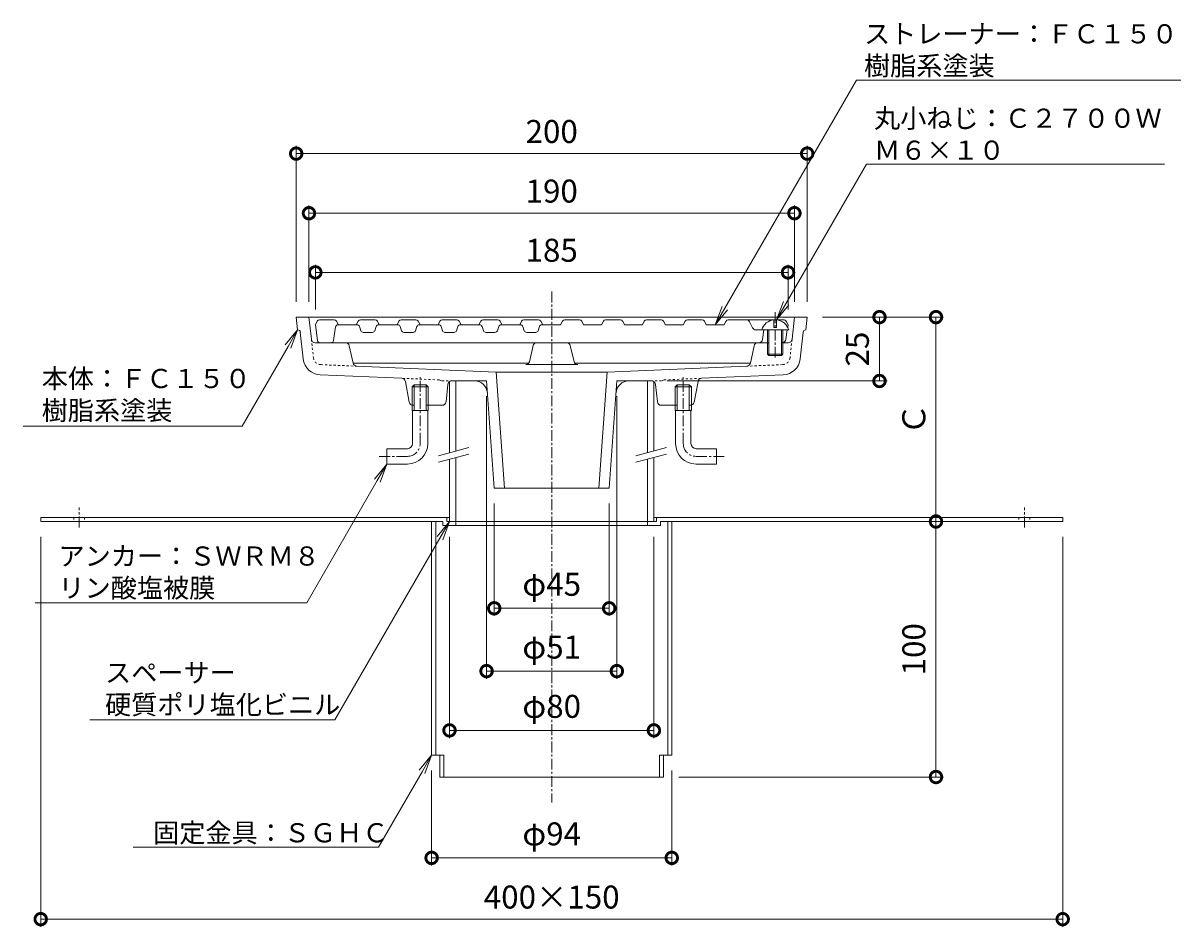
# Model space of a CAD drawing. Units: millimetres. Extents: x -272 to 568, y 18 to 769.
# Drawn here: x -207 to 246, y 147 to 501 of the extents above; entities that cross this region are included whole.
import ezdxf
from ezdxf import colors
from ezdxf.entities.mleader import LeaderData, LeaderLine
from ezdxf.math import Vec2, Vec3

# ---------------------------------------------------------------- set-up
doc = ezdxf.new("R2010")
doc.units = ezdxf.units.MM
doc.linetypes.add('中心線（短）', pattern=[6.773333, 4.233333, -0.846667, 0.846667, -0.846667])
doc.linetypes.add('点線（標準）', pattern=[1.693333, 0.846667, -0.846667])
for name, color, linetype, lineweight in [('(K)アンカー', 3, 'Continuous', 9), ('(K)ストレーナー', 6, 'Continuous', 9), ('(K)スペーサー', 4, 'Continuous', 9), ('(K)丸小ねじ', 4, 'Continuous', 9), ('(K)固定金具', 2, 'Continuous', 9), ('(K)寸法', 7, 'Continuous', 9), ('(K)引出線', 7, 'Continuous', 9), ('(K)本体', 3, 'Continuous', 9)]:
    doc.layers.add(name, color=color, linetype=linetype, lineweight=lineweight)
doc.styles.add('(K)MSゴシック', font='txt')
doc.styles.add('文字_異尺度_H2.5', font='txt', dxfattribs={"height": 2.5})
doc.dimstyles.new('KAD-1', dxfattribs={"dimtxt": 3, "dimasz": 3, "dimexe": 1, "dimexo": 2, "dimgap": 1, "dimtad": 1, "dimdec": 1, "dimdsep": 46, "dimtxsty": '(K)MSゴシック', "dimblk": 'DOTSMALL', "dimcen": 0, "dimclrd": 7, "dimclre": 256, "dimclrt": 2, "dimadec": 1, "dimazin": 2, "dimtfac": 1, "dimtdec": 1, "dimtmove": 0, "dimatfit": 3, "dimldrblk": 'DOTSMALL', "dimfxl": 1, "dimtfill": 1, "dimlwd": 9, "dimlwe": -1, "dimarcsym": 0})

# ---------------------------------------------------------------- blocks, each defined once
blk = doc.blocks.new('_DotSmall')
at = {"color": 0, "linetype": 'ByBlock', "const_width": 0.5}
blk.add_lwpolyline([(-0.0625, 0, 1), (0.0625, 0, 1)], format="xyb", close=True, dxfattribs=at)
blk = doc.blocks.new('*D59')
at = {"layer": '(K)寸法', "transparency": 16777216}
for p, q in [((-200, 299.64), (-200, 147)), ((200, 299.64), (200, 147))]:
    blk.add_line(p, q, dxfattribs=at)
at = {"layer": '(K)寸法', "color": 7, "lineweight": 9, "transparency": 16777216}
blk.add_line((-200, 150), (200, 150), dxfattribs=at)
at = {"layer": 'Defpoints', "color": 0, "transparency": 16777216}
for p in [(-200, 305.64), (200, 305.64), (200, 150)]:
    blk.add_point(p, dxfattribs=at)
at = {"layer": '(K)寸法', "color": 7, "lineweight": 9, "transparency": 16777216, "xscale": 9, "yscale": 9, "zscale": 9, "rotation": 180}
blk.add_blockref('_DotSmall', (-200, 150), dxfattribs=at)
at = {"layer": '(K)寸法', "color": 7, "lineweight": 9, "transparency": 16777216, "xscale": 9, "yscale": 9, "zscale": 9}
blk.add_blockref('_DotSmall', (200, 150), dxfattribs=at)
at = {"layer": '(K)寸法', "color": 2, "transparency": 16777216, "insert": (0, 157.5), "char_height": 9, "attachment_point": 5, "style": '(K)MSゴシック', "bg_fill": 3, "box_fill_scale": 1.1, "bg_fill_color": 256, "bg_fill_true_color": 13158600, "bg_fill_transparency": 0}
blk.add_mtext('400×150', dxfattribs=at)
blk = doc.blocks.new('*D60')
at = {"layer": '(K)寸法', "transparency": 16777216}
for p, q in [((-47, 208.14), (-47, 170.99)), ((47, 208.14), (47, 170.99))]:
    blk.add_line(p, q, dxfattribs=at)
at = {"layer": '(K)寸法', "color": 7, "lineweight": 9, "transparency": 16777216}
blk.add_line((-47, 173.99), (47, 173.99), dxfattribs=at)
at = {"layer": 'Defpoints', "color": 0, "transparency": 16777216}
for p in [(-47, 214.14), (47, 214.14), (47, 173.99)]:
    blk.add_point(p, dxfattribs=at)
at = {"layer": '(K)寸法', "color": 7, "lineweight": 9, "transparency": 16777216, "xscale": 9, "yscale": 9, "zscale": 9, "rotation": 180}
blk.add_blockref('_DotSmall', (-47, 173.99), dxfattribs=at)
at = {"layer": '(K)寸法', "color": 7, "lineweight": 9, "transparency": 16777216, "xscale": 9, "yscale": 9, "zscale": 9}
blk.add_blockref('_DotSmall', (47, 173.99), dxfattribs=at)
at = {"layer": '(K)寸法', "color": 2, "transparency": 16777216, "insert": (0, 182.22), "char_height": 9, "attachment_point": 5, "style": '(K)MSゴシック', "bg_fill": 3, "box_fill_scale": 1.1, "bg_fill_color": 256, "bg_fill_true_color": 13158600, "bg_fill_transparency": 0}
blk.add_mtext('φ94', dxfattribs=at)
blk = doc.blocks.new('*D61')
at = {"layer": '(K)寸法', "transparency": 16777216}
for p, q in [((-40, 299.64), (-40, 220.9)), ((40, 299.64), (40, 220.9))]:
    blk.add_line(p, q, dxfattribs=at)
at = {"layer": '(K)寸法', "color": 7, "lineweight": 9, "transparency": 16777216}
blk.add_line((-40, 223.9), (40, 223.9), dxfattribs=at)
at = {"layer": 'Defpoints', "color": 0, "transparency": 16777216}
for p in [(-40, 305.64), (40, 305.64), (40, 223.9)]:
    blk.add_point(p, dxfattribs=at)
at = {"layer": '(K)寸法', "color": 7, "lineweight": 9, "transparency": 16777216, "xscale": 9, "yscale": 9, "zscale": 9}
for p, rotation in [((-40, 223.9), 179.9999112866183), ((40, 223.9), 359.9999112866183)]:
    blk.add_blockref('_DotSmall', p, dxfattribs=dict(at, rotation=rotation))
at = {"layer": '(K)寸法', "color": 2, "transparency": 16777216, "insert": (0, 232.13), "char_height": 9, "attachment_point": 5, "rotation": 359.9999, "style": '(K)MSゴシック', "bg_fill": 3, "box_fill_scale": 1.1, "bg_fill_color": 256, "bg_fill_true_color": 13158600, "bg_fill_transparency": 0}
blk.add_mtext('φ80', dxfattribs=at)
blk = doc.blocks.new('*D62')
at = {"layer": '(K)寸法', "transparency": 16777216}
for p, q in [((-25.5, 354.64), (-25.5, 244.1)), ((25.5, 354.64), (25.5, 244.1))]:
    blk.add_line(p, q, dxfattribs=at)
at = {"layer": '(K)寸法', "color": 7, "lineweight": 9, "transparency": 16777216}
blk.add_line((-25.5, 247.1), (25.5, 247.1), dxfattribs=at)
at = {"layer": 'Defpoints', "color": 0, "transparency": 16777216}
for p in [(-25.5, 360.64), (25.5, 360.64), (25.5, 247.1)]:
    blk.add_point(p, dxfattribs=at)
at = {"layer": '(K)寸法', "color": 7, "lineweight": 9, "transparency": 16777216, "xscale": 9, "yscale": 9, "zscale": 9, "rotation": 180}
blk.add_blockref('_DotSmall', (-25.5, 247.1), dxfattribs=at)
at = {"layer": '(K)寸法', "color": 7, "lineweight": 9, "transparency": 16777216, "xscale": 9, "yscale": 9, "zscale": 9}
blk.add_blockref('_DotSmall', (25.5, 247.1), dxfattribs=at)
at = {"layer": '(K)寸法', "color": 2, "transparency": 16777216, "insert": (0, 255.33), "char_height": 9, "attachment_point": 5, "style": '(K)MSゴシック', "bg_fill": 3, "box_fill_scale": 1.1, "bg_fill_color": 256, "bg_fill_true_color": 13158600, "bg_fill_transparency": 0}
blk.add_mtext('φ51', dxfattribs=at)
blk = doc.blocks.new('*D63')
at = {"layer": '(K)寸法', "transparency": 16777216}
for p, q in [((-22.5, 312.64), (-22.5, 268.68)), ((22.5, 312.64), (22.5, 268.68))]:
    blk.add_line(p, q, dxfattribs=at)
at = {"layer": '(K)寸法', "color": 7, "lineweight": 9, "transparency": 16777216}
blk.add_line((-22.5, 271.68), (22.5, 271.68), dxfattribs=at)
at = {"layer": 'Defpoints', "color": 0, "transparency": 16777216}
for p in [(-22.5, 318.64), (22.5, 318.64), (22.5, 271.68)]:
    blk.add_point(p, dxfattribs=at)
at = {"layer": '(K)寸法', "color": 7, "lineweight": 9, "transparency": 16777216, "xscale": 9, "yscale": 9, "zscale": 9, "rotation": 180}
blk.add_blockref('_DotSmall', (-22.5, 271.68), dxfattribs=at)
at = {"layer": '(K)寸法', "color": 7, "lineweight": 9, "transparency": 16777216, "xscale": 9, "yscale": 9, "zscale": 9}
blk.add_blockref('_DotSmall', (22.5, 271.68), dxfattribs=at)
at = {"layer": '(K)寸法', "color": 2, "transparency": 16777216, "insert": (0, 279.91), "char_height": 9, "attachment_point": 5, "style": '(K)MSゴシック', "bg_fill": 3, "box_fill_scale": 1.1, "bg_fill_color": 256, "bg_fill_true_color": 13158600, "bg_fill_transparency": 0}
blk.add_mtext('φ45', dxfattribs=at)
blk = doc.blocks.new('*D64')
at = {"layer": '(K)寸法', "color": 7, "lineweight": 9, "transparency": 16777216}
blk.add_line((150.41, 205.64), (150.41, 305.64), dxfattribs=at)
at = {"layer": '(K)寸法', "transparency": 16777216}
for p, q in [((156.41, 305.64), (153.41, 305.64)), ((49.82, 205.64), (153.41, 205.64))]:
    blk.add_line(p, q, dxfattribs=at)
at = {"layer": 'Defpoints', "color": 0, "transparency": 16777216}
for p in [(150.41, 305.64), (150.41, 305.64), (43.82, 205.64)]:
    blk.add_point(p, dxfattribs=at)
at = {"layer": '(K)寸法', "color": 7, "lineweight": 9, "transparency": 16777216, "xscale": 9, "yscale": 9, "zscale": 9}
for p, rotation in [((150.41, 305.64), 90), ((150.41, 205.64), 270)]:
    blk.add_blockref('_DotSmall', p, dxfattribs=dict(at, rotation=rotation))
at = {"layer": '(K)寸法', "color": 2, "transparency": 16777216, "insert": (142.91, 255.64), "char_height": 9, "attachment_point": 5, "rotation": 90, "style": '(K)MSゴシック', "bg_fill": 3, "box_fill_scale": 1.1, "bg_fill_color": 256, "bg_fill_true_color": 13158600, "bg_fill_transparency": 0}
blk.add_mtext('100', dxfattribs=at)
blk = doc.blocks.new('*D65')
at = {"layer": '(K)寸法', "transparency": 16777216}
for p, q in [((106, 385.64), (153.41, 385.64)), ((156.41, 305.64), (153.41, 305.64))]:
    blk.add_line(p, q, dxfattribs=at)
at = {"layer": '(K)寸法', "color": 7, "lineweight": 9, "transparency": 16777216}
blk.add_line((150.41, 305.64), (150.41, 385.64), dxfattribs=at)
at = {"layer": 'Defpoints', "color": 0, "transparency": 16777216}
for p in [(100, 385.64), (150.41, 385.64), (150.41, 305.64)]:
    blk.add_point(p, dxfattribs=at)
at = {"layer": '(K)寸法', "color": 7, "lineweight": 9, "transparency": 16777216, "xscale": 9, "yscale": 9, "zscale": 9}
for p, rotation in [((150.41, 385.64), 90), ((150.41, 305.64), 270)]:
    blk.add_blockref('_DotSmall', p, dxfattribs=dict(at, rotation=rotation))
at = {"layer": '(K)寸法', "color": 2, "transparency": 16777216, "insert": (142.91, 345.64), "char_height": 9, "attachment_point": 5, "rotation": 90, "style": '(K)MSゴシック', "bg_fill": 3, "box_fill_scale": 1.1, "bg_fill_color": 256, "bg_fill_true_color": 13158600, "bg_fill_transparency": 0}
blk.add_mtext('Ｃ', dxfattribs=at)
blk = doc.blocks.new('*D66')
at = {"layer": '(K)寸法', "color": 7, "lineweight": 9, "transparency": 16777216}
blk.add_line((128.3, 385.64), (128.3, 360.64), dxfattribs=at)
at = {"layer": '(K)寸法', "transparency": 16777216}
for p, q in [((134.3, 385.64), (131.3, 385.64)), ((45.16, 360.64), (131.3, 360.64))]:
    blk.add_line(p, q, dxfattribs=at)
at = {"layer": 'Defpoints', "color": 0, "transparency": 16777216}
for p in [(128.3, 385.64), (39.16, 360.64), (128.3, 360.64)]:
    blk.add_point(p, dxfattribs=at)
at = {"layer": '(K)寸法', "color": 7, "lineweight": 9, "transparency": 16777216, "xscale": 9, "yscale": 9, "zscale": 9}
for p, rotation in [((128.3, 385.64), 90), ((128.3, 360.64), 270)]:
    blk.add_blockref('_DotSmall', p, dxfattribs=dict(at, rotation=rotation))
at = {"layer": '(K)寸法', "color": 2, "transparency": 16777216, "insert": (120.8, 373.14), "char_height": 9, "attachment_point": 5, "rotation": 90, "style": '(K)MSゴシック', "bg_fill": 3, "box_fill_scale": 1.1, "bg_fill_color": 256, "bg_fill_true_color": 13158600, "bg_fill_transparency": 0}
blk.add_mtext('25', dxfattribs=at)
blk = doc.blocks.new('*D67')
at = {"layer": '(K)寸法', "transparency": 16777216}
for p, q in [((-100, 391.64), (-100, 452.63)), ((100, 391.64), (100, 452.63))]:
    blk.add_line(p, q, dxfattribs=at)
at = {"layer": '(K)寸法', "color": 7, "lineweight": 9, "transparency": 16777216}
blk.add_line((-100, 449.63), (100, 449.63), dxfattribs=at)
at = {"layer": 'Defpoints', "color": 0, "transparency": 16777216}
for p in [(100, 449.63), (-100, 385.64), (100, 385.64)]:
    blk.add_point(p, dxfattribs=at)
at = {"layer": '(K)寸法', "color": 7, "lineweight": 9, "transparency": 16777216, "xscale": 9, "yscale": 9, "zscale": 9, "rotation": 180}
blk.add_blockref('_DotSmall', (-100, 449.63), dxfattribs=at)
at = {"layer": '(K)寸法', "color": 7, "lineweight": 9, "transparency": 16777216, "xscale": 9, "yscale": 9, "zscale": 9}
blk.add_blockref('_DotSmall', (100, 449.63), dxfattribs=at)
at = {"layer": '(K)寸法', "color": 2, "transparency": 16777216, "insert": (0, 457.13), "char_height": 9, "attachment_point": 5, "style": '(K)MSゴシック', "bg_fill": 3, "box_fill_scale": 1.1, "bg_fill_color": 256, "bg_fill_true_color": 13158600, "bg_fill_transparency": 0}
blk.add_mtext('200', dxfattribs=at)
blk = doc.blocks.new('*D68')
at = {"layer": '(K)寸法', "transparency": 16777216}
for p, q in [((-95, 391.64), (-95, 429.3)), ((95, 391.64), (95, 429.3))]:
    blk.add_line(p, q, dxfattribs=at)
at = {"layer": '(K)寸法', "color": 7, "lineweight": 9, "transparency": 16777216}
blk.add_line((-95, 426.3), (95, 426.3), dxfattribs=at)
at = {"layer": 'Defpoints', "color": 0, "transparency": 16777216}
for p in [(95, 426.3), (-95, 385.64), (95, 385.64)]:
    blk.add_point(p, dxfattribs=at)
at = {"layer": '(K)寸法', "color": 7, "lineweight": 9, "transparency": 16777216, "xscale": 9, "yscale": 9, "zscale": 9, "rotation": 180}
blk.add_blockref('_DotSmall', (-95, 426.3), dxfattribs=at)
at = {"layer": '(K)寸法', "color": 7, "lineweight": 9, "transparency": 16777216, "xscale": 9, "yscale": 9, "zscale": 9}
blk.add_blockref('_DotSmall', (95, 426.3), dxfattribs=at)
at = {"layer": '(K)寸法', "color": 2, "transparency": 16777216, "insert": (0, 433.8), "char_height": 9, "attachment_point": 5, "style": '(K)MSゴシック', "bg_fill": 3, "box_fill_scale": 1.1, "bg_fill_color": 256, "bg_fill_true_color": 13158600, "bg_fill_transparency": 0}
blk.add_mtext('190', dxfattribs=at)
blk = doc.blocks.new('*D69')
at = {"layer": '(K)寸法', "transparency": 16777216}
for p, q in [((-92.5, 388.64), (-92.5, 406.15)), ((92.5, 388.64), (92.5, 406.15))]:
    blk.add_line(p, q, dxfattribs=at)
at = {"layer": '(K)寸法', "color": 7, "lineweight": 9, "transparency": 16777216}
blk.add_line((-92.5, 403.15), (92.5, 403.15), dxfattribs=at)
at = {"layer": 'Defpoints', "color": 0, "transparency": 16777216}
for p in [(92.5, 403.15), (-92.5, 382.64), (92.5, 382.64)]:
    blk.add_point(p, dxfattribs=at)
at = {"layer": '(K)寸法', "color": 7, "lineweight": 9, "transparency": 16777216, "xscale": 9, "yscale": 9, "zscale": 9, "rotation": 180}
blk.add_blockref('_DotSmall', (-92.5, 403.15), dxfattribs=at)
at = {"layer": '(K)寸法', "color": 7, "lineweight": 9, "transparency": 16777216, "xscale": 9, "yscale": 9, "zscale": 9}
blk.add_blockref('_DotSmall', (92.5, 403.15), dxfattribs=at)
at = {"layer": '(K)寸法', "color": 2, "transparency": 16777216, "insert": (0, 410.65), "char_height": 9, "attachment_point": 5, "style": '(K)MSゴシック', "bg_fill": 3, "box_fill_scale": 1.1, "bg_fill_color": 256, "bg_fill_true_color": 13158600, "bg_fill_transparency": 0}
blk.add_mtext('185', dxfattribs=at)
blk = doc.blocks.new('_Open')
at = {"color": 0, "linetype": 'ByBlock', "lineweight": -2}
for p, q in [((-1, 0.167), (0, 0)), ((-1, -0.167), (0, 0)), ((0, 0), (-1, 0))]:
    blk.add_line(p, q, dxfattribs=at)

msp = doc.modelspace()

# ---------------------------------------------------------------- linework, layer by layer
at = {"layer": '(K)アンカー', "color": 7, "linetype": '中心線（短）', "lineweight": 9}
for p, q in [((-51.5, 336.14), (-51.5, 362.14)), ((51.5, 336.14), (51.5, 362.14)), ((-56.5, 331.14), (-67.5, 331.14)), ((56.5, 331.14), (67.5, 331.14))]:
    msp.add_line(p, q, dxfattribs=at)
at = {"layer": '(K)アンカー', "color": 3, "linetype": 'Continuous', "lineweight": 9}
for p, q in [((-54.5, 336.14), (-54.5, 349.14)), ((-48.5, 336.14), (-48.5, 349.14)), ((48.5, 336.14), (48.5, 349.14)), ((54.5, 336.14), (54.5, 349.14)), ((-64.5, 334.14), (-64.5, 328.14)), ((-56.5, 334.14), (-64.5, 334.14)), ((56.5, 334.14), (64.5, 334.14)), ((64.5, 334.14), (64.5, 328.14)), ((-56.5, 328.14), (-64.5, 328.14)), ((56.5, 328.14), (64.5, 328.14))]:
    msp.add_line(p, q, dxfattribs=at)
for centre, radius, start, end in [((-56.5, 336.14), 2, 270, 0), ((-56.5, 336.14), 8, 270, 0), ((56.5, 336.14), 8, 180, 270), ((56.5, 336.14), 2, 180, 270)]:
    msp.add_arc(centre, radius, start, end, dxfattribs=at)
at = {"layer": '(K)アンカー', "color": 7, "linetype": '中心線（短）', "lineweight": 9}
for centre, start, end in [((-56.5, 336.14), 270, 0), ((56.5, 336.14), 180, 270)]:
    msp.add_arc(centre, 5, start, end, dxfattribs=at)
at = {"layer": '(K)ストレーナー', "color": 6, "linetype": 'Continuous', "lineweight": 9}
for p, q in [((-91.78, 384.09), (-92.5, 382.64)), ((-91.62, 376.5), (-92.5, 382.64)), ((-85.12, 384.64), (-90.88, 384.64)), ((-85.38, 376.5), (-84.62, 381.78)), ((-84.22, 384.09), (-83.5, 382.64)), ((-76.22, 382.64), (-83.63, 382.64)), ((-75.78, 384.09), (-76.5, 382.64)), ((-74.73, 380.32), (-75.27, 381.96)), ((-69.12, 384.64), (-74.88, 384.64)), ((-69.27, 380.32), (-68.73, 381.96)), ((-68.22, 384.09), (-67.5, 382.64)), ((-67.78, 382.64), (-60.22, 382.64)), ((-59.78, 384.09), (-60.5, 382.64)), ((-58.73, 380.32), (-59.27, 381.96)), ((-53.12, 384.64), (-58.88, 384.64)), ((-53.27, 380.32), (-52.73, 381.96)), ((-52.22, 384.09), (-51.5, 382.64)), ((-51.78, 382.64), (-44.22, 382.64)), ((-43.78, 384.09), (-44.5, 382.64)), ((-42.73, 380.32), (-43.27, 381.96)), ((-37.12, 384.64), (-42.88, 384.64)), ((-37.27, 380.32), (-36.73, 381.96)), ((-36.22, 384.09), (-35.5, 382.64)), ((-35.78, 382.64), (-28.22, 382.64)), ((-27.78, 384.09), (-28.5, 382.64)), ((-26.73, 380.32), (-27.27, 381.96)), ((-21.12, 384.64), (-26.88, 384.64)), ((-21.27, 380.32), (-20.73, 381.96)), ((-20.22, 384.09), (-19.5, 382.64)), ((-19.78, 382.64), (-12.22, 382.64)), ((-11.78, 384.09), (-12.5, 382.64)), ((-10.73, 380.32), (-11.27, 381.96)), ((-5.12, 384.64), (-10.88, 384.64)), ((-5.27, 380.32), (-4.73, 381.96)), ((-4.22, 384.09), (-3.5, 382.64)), ((-3.78, 382.64), (3.5, 382.64)), ((4.22, 384.09), (3.5, 382.64)), ((10.88, 384.64), (5.12, 384.64)), ((11.78, 384.09), (12.5, 382.64)), ((12.5, 382.64), (19.5, 382.64)), ((20.22, 384.09), (19.5, 382.64)), ((26.88, 384.64), (21.12, 384.64)), ((27.78, 384.09), (28.5, 382.64)), ((28.5, 382.64), (35.5, 382.64)), ((36.22, 384.09), (35.5, 382.64)), ((42.88, 384.64), (37.12, 384.64)), ((43.78, 384.09), (44.5, 382.64)), ((44.5, 382.64), (51.5, 382.64)), ((52.22, 384.09), (51.5, 382.64)), ((58.88, 384.64), (53.12, 384.64)), ((59.78, 384.09), (60.5, 382.64)), ((60.5, 382.64), (67.5, 382.64)), ((68.22, 384.09), (67.5, 382.64)), ((90.57, 384.64), (69.12, 384.64)), ((78.59, 381.47), (77.41, 383.81)), ((79.93, 380.64), (82.25, 380.64)), ((82.48, 376.93), (83, 380.64)), ((91.68, 376.93), (92.21, 380.64)), ((91.91, 383.81), (92.5, 382.64)), ((92.36, 381.65), (92.5, 382.64)), ((-70.22, 379.64), (-73.78, 379.64)), ((-54.22, 379.64), (-57.78, 379.64)), ((-38.22, 379.64), (-41.78, 379.64)), ((-22.22, 379.64), (-25.78, 379.64)), ((-6.22, 379.64), (-9.78, 379.64)), ((84.5, 375.64), (-90.63, 375.64))]:
    msp.add_line(p, q, dxfattribs=at)
for centre, radius, start, end in [((-90.88, 383.64), 1, 90, 153.4346), ((-85.12, 383.64), 1, 26.5648, 90), ((-83.63, 381.64), 1, 90, 171.8698), ((-76.22, 381.64), 1, 18.4353, 90), ((-74.88, 383.64), 1, 90, 153.435), ((-69.12, 383.64), 1, 26.565, 90), ((-67.78, 381.64), 1, 90, 161.5647), ((-60.22, 381.64), 1, 18.4353, 90), ((-58.88, 383.64), 1, 90, 153.435), ((-53.12, 383.64), 1, 26.565, 90), ((-51.78, 381.64), 1, 90, 161.5647), ((-44.22, 381.64), 1, 18.4353, 90), ((-42.88, 383.64), 1, 90, 153.435), ((-37.12, 383.64), 1, 26.565, 90), ((-35.78, 381.64), 1, 90, 161.5647), ((-28.22, 381.64), 1, 18.4353, 90), ((-26.88, 383.64), 1, 90, 153.435), ((-21.12, 383.64), 1, 26.565, 90), ((-19.78, 381.64), 1, 90, 161.5647), ((-12.22, 381.64), 1, 18.4353, 90), ((-10.88, 383.64), 1, 90, 153.435), ((-5.12, 383.64), 1, 26.565, 90), ((-3.78, 381.64), 1, 90, 161.5647), ((5.12, 383.64), 1, 90, 153.435), ((10.88, 383.64), 1, 26.565, 90), ((21.12, 383.64), 1, 90, 153.435), ((26.88, 383.64), 1, 26.565, 90), ((37.12, 383.64), 1, 90, 153.435), ((42.88, 383.64), 1, 26.565, 90), ((53.12, 383.64), 1, 90, 153.435), ((58.88, 383.64), 1, 26.565, 90), ((69.12, 383.64), 1, 90, 153.435), ((76.07, 383.14), 1.5, 26.5654, 90), ((79.93, 382.14), 1.5, 206.5654, 270), ((90.57, 383.14), 1.5, 26.5656, 90), ((-90.63, 376.64), 1, 188.1302, 270), ((-86.37, 376.64), 1, 270, 351.8698), ((-73.78, 380.64), 1, 198.4353, 270), ((-70.22, 380.64), 1, 270, 341.5647), ((-57.78, 380.64), 1, 198.4353, 270), ((-54.22, 380.64), 1, 270, 341.5647), ((-41.78, 380.64), 1, 198.4353, 270), ((-38.22, 380.64), 1, 270, 341.5647), ((-25.78, 380.64), 1, 198.4353, 270), ((-22.22, 380.64), 1, 270, 341.5647), ((-9.78, 380.64), 1, 198.4353, 270), ((-6.22, 380.64), 1, 270, 341.5647), ((81, 377.14), 1.5, 270, 352.0303), ((90.2, 377.14), 1.5, 281.5737, 351.8699)]:
    msp.add_arc(centre, radius, start, end, dxfattribs=at)
at = {"layer": '(K)スペーサー', "color": 4, "linetype": 'Continuous', "lineweight": 9}
for p, q in [((-40, 360.38), (-40, 332.55)), ((-37.5, 360.64), (-37.5, 333.22)), ((37.5, 360.64), (37.5, 332.59)), ((40, 360.38), (40, 333.26)), ((-40, 330), (-40, 305.64)), ((-37.5, 330.67), (-37.5, 305.64)), ((37.5, 330.04), (37.5, 305.64)), ((40, 330.71), (40, 305.64)), ((-40, 305.64), (40, 305.64))]:
    msp.add_line(p, q, dxfattribs=at)
at = {"layer": '(K)スペーサー', "color": 7, "linetype": 'Continuous', "lineweight": 9}
for p, q in [((-44.36, 331.38), (-32.47, 334.57)), ((-44.36, 328.83), (-32.47, 332.01)), ((32.98, 331.38), (44.88, 334.57)), ((32.98, 328.83), (44.88, 332.01))]:
    msp.add_line(p, q, dxfattribs=at)
at = {"layer": '(K)丸小ねじ', "color": 4, "linetype": '中心線（短）', "lineweight": 9}
msp.add_line((87.5, 387.55), (87.5, 369.32), dxfattribs=at)
at = {"layer": '(K)丸小ねじ', "color": 4, "linetype": 'Continuous', "lineweight": 9}
for p, q in [((82.25, 380.64), (92.75, 380.64)), ((84.5, 380.64), (84.5, 371.14)), ((85, 380.64), (85, 370.64)), ((87, 384.62), (87, 381.64)), ((87, 381.64), (88, 381.64)), ((88, 384.62), (88, 381.64)), ((90, 380.64), (90, 370.64)), ((90.5, 380.64), (90.5, 371.14)), ((84.5, 371.14), (90.5, 371.14)), ((84.5, 371.14), (85, 370.64)), ((85, 370.64), (90, 370.64)), ((90.5, 371.14), (90, 370.64))]:
    msp.add_line(p, q, dxfattribs=at)
for start, end in [(95.2684, 164.6076), (15.3924, 84.7316)]:
    msp.add_arc((87.5, 379.19), 5.45, start, end, dxfattribs=at)
at = {"layer": '(K)固定金具', "color": 7, "linetype": '中心線（短）', "lineweight": 9}
for p, q in [((-185, 303.31), (-185, 311.12)), ((185, 303.31), (185, 311.12))]:
    msp.add_line(p, q, dxfattribs=at)
at = {"layer": '(K)固定金具', "color": 2, "linetype": 'Continuous', "lineweight": 9}
for p, q in [((-200, 307.24), (-200, 305.64)), ((-200, 307.24), (-40, 307.24)), ((-200, 305.64), (-42.6, 305.64)), ((-47, 305.64), (-47, 214.14)), ((-45.4, 305.64), (-45.4, 214.14)), ((-42.6, 305.64), (-42.6, 304.04)), ((-42.6, 304.04), (42.6, 304.04)), ((-41, 307.24), (-41, 305.64)), ((-41, 305.64), (41, 305.64)), ((-37.5, 305.64), (-37.5, 304.04)), ((37.5, 305.64), (37.5, 304.04)), ((40, 307.24), (200, 307.24)), ((41, 307.24), (41, 305.64)), ((42.6, 305.64), (42.6, 304.04)), ((42.6, 305.64), (200, 305.64)), ((45.4, 305.64), (45.4, 214.14)), ((47, 305.64), (47, 214.14)), ((200, 307.24), (200, 305.64)), ((-47, 214.14), (-42.22, 214.14)), ((-43.82, 214.14), (-43.82, 205.64)), ((-42.22, 214.14), (-42.22, 205.64)), ((42.22, 214.14), (42.22, 205.64)), ((42.22, 214.14), (47, 214.14)), ((43.82, 214.14), (43.82, 205.64)), ((-43.82, 205.64), (43.82, 205.64))]:
    msp.add_line(p, q, dxfattribs=at)
at = {"layer": '(K)固定金具', "color": 2, "linetype": '点線（標準）', "lineweight": 9}
for p, q in [((-187.1, 307.24), (-187.1, 305.64)), ((-182.9, 307.24), (-182.9, 305.64)), ((182.9, 307.24), (182.9, 305.64)), ((187.1, 307.24), (187.1, 305.64))]:
    msp.add_line(p, q, dxfattribs=at)
at = {"layer": '(K)本体', "color": 7, "linetype": '中心線（短）', "lineweight": 9}
msp.add_line((0, 395.64), (0, 195.64), dxfattribs=at)
at = {"layer": '(K)本体', "color": 3, "linetype": 'Continuous', "lineweight": 9}
for p, q in [((-100, 385.64), (-99.46, 380.64)), ((100, 385.64), (-100, 385.64)), ((-94.06, 376.98), (-95, 385.64)), ((94.06, 376.98), (95, 385.64)), ((100, 385.64), (99.46, 380.64)), ((-99.38, 380.64), (-99.46, 380.64)), ((99.38, 380.64), (99.46, 380.64)), ((-97.25, 369.28), (-98.39, 379.75)), ((97.25, 369.28), (98.39, 379.75)), ((-90, 375.64), (-92.57, 375.64)), ((-80.71, 375.64), (-85, 375.64)), ((-79.24, 374.46), (-77.75, 367.62)), ((-7.27, 374.48), (-8.73, 368.19)), ((-5.81, 375.64), (0, 375.64)), ((5.81, 375.64), (0, 375.64)), ((7.27, 374.48), (8.73, 368.19)), ((79.24, 374.46), (77.75, 367.62)), ((80.71, 375.64), (85, 375.64)), ((90, 375.64), (92.57, 375.64)), ((-77.75, 367.64), (-8.98, 367.64)), ((77.75, 367.64), (8.98, 367.64)), ((-58.69, 361.69), (-90.59, 363.04)), ((-76.34, 366.44), (-21.75, 364.14)), ((-21.75, 364.14), (0, 364.14)), ((-18.5, 318.64), (-21.75, 364.14)), ((-10.19, 367.03), (0, 367.03)), ((10.19, 367.03), (0, 367.03)), ((21.75, 364.14), (0, 364.14)), ((18.5, 318.64), (21.75, 364.14)), ((76.34, 366.44), (21.75, 364.14)), ((58.69, 361.69), (90.59, 363.04)), ((-57.28, 360.47), (-55.73, 352.36)), ((-53.86, 359.14), (-54.67, 358.34)), ((-48.32, 358.34), (-54.67, 358.34)), ((-54.67, 349.14), (-54.67, 358.34)), ((-49.14, 359.14), (-53.86, 359.14)), ((-53.86, 349.14), (-53.86, 359.14)), ((-48.32, 358.34), (-49.14, 359.14)), ((-49.14, 349.14), (-49.14, 359.14)), ((-48.32, 349.14), (-48.32, 358.34)), ((-41.36, 352.48), (-40.64, 359.3)), ((-39.15, 360.64), (-25.5, 360.64)), ((-25.5, 360.64), (-22.5, 318.64)), ((25.5, 360.64), (22.5, 318.64)), ((39.15, 360.64), (25.5, 360.64)), ((41.36, 352.48), (40.64, 359.3)), ((48.33, 358.34), (49.14, 359.14)), ((48.33, 358.34), (54.67, 358.34)), ((48.33, 349.14), (48.33, 358.34)), ((49.14, 359.14), (53.86, 359.14)), ((49.14, 349.14), (49.14, 359.14)), ((53.86, 359.14), (54.67, 358.34)), ((53.86, 349.14), (53.86, 359.14)), ((54.67, 349.14), (54.67, 358.34)), ((57.28, 360.47), (55.73, 352.36)), ((-48.32, 349.14), (-54.67, 349.14)), ((-53.86, 351.14), (-54.27, 351.14)), ((-49.14, 351.14), (-42.85, 351.14)), ((49.14, 351.14), (42.85, 351.14)), ((48.33, 349.14), (54.67, 349.14)), ((53.86, 351.14), (54.25, 351.14)), ((0, 318.64), (-22.5, 318.64)), ((0, 318.64), (22.5, 318.64))]:
    msp.add_line(p, q, dxfattribs=at)
at = {"layer": '(K)本体', "color": 3, "linetype": '点線（標準）', "lineweight": 9}
for p, q in [((-94.06, 376.98), (-93.28, 369.71)), ((94.06, 376.98), (93.28, 369.71)), ((-90.42, 367.03), (-76.34, 366.44)), ((90.42, 367.03), (76.34, 366.44)), ((-44, 361.07), (-58.69, 361.69)), ((-44, 361.07), (-43, 360.64)), ((-43, 360.64), (-39.15, 360.64)), ((43, 360.64), (39.15, 360.64)), ((44, 361.07), (43, 360.64)), ((44, 361.07), (58.69, 361.69))]:
    msp.add_line(p, q, dxfattribs=at)
at = {"layer": '(K)本体', "color": 3, "linetype": 'Continuous', "lineweight": 9}
for centre, radius, start, end in [((-99.38, 379.64), 1, 6.1705, 90), ((99.38, 379.64), 1, 90, 173.8295), ((-92.57, 377.14), 1.5, 186.1702, 270), ((92.57, 377.14), 1.5, 270, 353.8298), ((-80.71, 374.14), 1.5, 12.3271, 90), ((-5.81, 374.14), 1.5, 90, 166.9288), ((5.81, 374.14), 1.5, 13.0712, 90), ((80.71, 374.14), 1.5, 90, 167.6729), ((-90.29, 370.03), 7, 186.1702, 267.589), ((-76.28, 367.94), 1.5, 192.3271, 267.5892), ((-10.19, 368.53), 1.5, 270, 346.9288), ((10.19, 368.53), 1.5, 193.0712, 270), ((76.28, 367.94), 1.5, 272.4108, 347.6729), ((90.29, 370.03), 7, 272.411, 353.8298), ((-58.75, 360.19), 1.5, 10.7826, 87.5885), ((-39.15, 359.14), 1.5, 90, 173.9663), ((-30.16, 355.64), 5, 4.0856, 90), ((30.16, 355.64), 5, 90, 175.9144), ((39.15, 359.14), 1.5, 6.0337, 90), ((58.75, 360.19), 1.5, 92.4115, 169.2174), ((-54.26, 352.64), 1.5, 190.7823, 270.2945), ((-42.85, 352.64), 1.5, 270, 353.967), ((42.85, 352.64), 1.5, 186.033, 270), ((54.26, 352.64), 1.5, 269.7055, 349.2177)]:
    msp.add_arc(centre, radius, start, end, dxfattribs=at)
at = {"layer": '(K)本体', "color": 3, "linetype": '点線（標準）', "lineweight": 9}
for centre, start, end in [((-90.29, 370.03), 186.1702, 267.589), ((90.29, 370.03), 272.411, 353.8298)]:
    msp.add_arc(centre, 3, start, end, dxfattribs=at)

# ---------------------------------------------------------------- next in the draw order: dimensions: what is measured, and where the dimension line sits
at = {"layer": '(K)寸法'}
dim = msp.add_linear_dim(base=(200, 150), p1=(-200, 305.64), p2=(200, 305.64), text='<>×150', dimstyle='KAD-1', dxfattribs=at)
dim.commit()
dim.dimension.update_dxf_attribs({"geometry": '*D59', "text_midpoint": (0, 157.5)})

# ---------------------------------------------------------------- next in the draw order: dimensions: what is measured, and where the dimension line sits
dim = msp.add_aligned_dim(p1=(-40, 305.64), p2=(40, 305.64), distance=-81.74, text='φ<>', dimstyle='KAD-1', dxfattribs=at)
dim.commit()
dim.dimension.update_dxf_attribs({"geometry": '*D61', "text_midpoint": (0, 232.13)})
dim = msp.add_linear_dim(base=(47, 173.99), p1=(-47, 214.14), p2=(47, 214.14), text='φ<>', dimstyle='KAD-1', dxfattribs=at)
dim.commit()
dim.dimension.update_dxf_attribs({"geometry": '*D60', "text_midpoint": (0, 182.22)})

# ---------------------------------------------------------------- next in the draw order: leaders
at = {"layer": '(K)引出線'}
ml = msp.add_multileader_mtext('Standard', dxfattribs=at)
ml.set_content('アンカー：ＳＷＲＭ８\\Pリン酸塩被膜', color=2, style='文字_異尺度_H2.5')
ml.set_leader_properties(color=7, linetype='Continuous', lineweight=9)
ml.set_arrow_properties(name='OPEN')
ml.build(insert=Vec2(0, 0))
ml.multileader.update_dxf_attribs({"has_dogleg": 0, "text_left_attachment_type": 5, "text_right_attachment_type": 5, "arrow_head_size": 7.5, "scale": 3})
ctx = ml.context
ctx.base_point, ctx.scale, ctx.char_height, ctx.arrow_head_size, ctx.landing_gap_size, ctx.plane_origin = Vec3(-196.04, 273.77), 3, 7.5, 7.5, 3, Vec3(-64.5, 328.14)
ctx.left_attachment, ctx.right_attachment = 5, 5
notes = []
notes.append((ctx, [(0, (1, 1, 0), (-71.89, 273.77), (-1, 0), 24, [(0, [(-64.5, 328.14)], 0, [])])]))
ctx.mtext.insert, ctx.mtext.flow_direction = Vec3(-193.04, 295.88), 5
for ctx, leaders in notes:
    for number, flags, end, landing, length, lines in leaders:
        leader = LeaderData()
        leader.index, (leader.has_last_leader_line, leader.has_dogleg_vector, leader.attachment_direction) = number, flags
        leader.last_leader_point, leader.dogleg_vector, leader.dogleg_length = Vec3(end), Vec3(landing), length
        for number, points, colour, breaks in lines:
            line = LeaderLine()
            line.index, line.vertices, line.color, line.breaks = number, Vec3.list(points), colors.encode_raw_color(colour), breaks
            leader.lines.append(line)
        ctx.leaders.append(leader)

# ---------------------------------------------------------------- next in the draw order: dimensions: what is measured, and where the dimension line sits
at = {"layer": '(K)寸法'}
dim = msp.add_linear_dim(base=(25.5, 247.1), p1=(-25.5, 360.64), p2=(25.5, 360.64), text='φ<>', dimstyle='KAD-1', dxfattribs=at)
dim.commit()
dim.dimension.update_dxf_attribs({"geometry": '*D62', "text_midpoint": (0, 255.33)})
dim = msp.add_linear_dim(base=(150.41, 305.64), p1=(43.82, 205.64), p2=(150.41, 305.64), angle=90, dimstyle='KAD-1', dxfattribs=at)
dim.commit()
dim.dimension.update_dxf_attribs({"geometry": '*D64', "text_midpoint": (142.91, 255.64)})

# ---------------------------------------------------------------- next in the draw order: leaders
at = {"layer": '(K)引出線'}
ml = msp.add_multileader_mtext('Standard', dxfattribs=at)
ml.set_content('スペーサー\\P硬質ポリ塩化ビニル', color=2, style='文字_異尺度_H2.5')
ml.set_leader_properties(color=7, linetype='Continuous', lineweight=9)
ml.set_arrow_properties(name='OPEN')
ml.build(insert=Vec2(0, 0))
ml.multileader.update_dxf_attribs({"has_dogleg": 0, "text_left_attachment_type": 5, "text_right_attachment_type": 5, "arrow_head_size": 7.5, "scale": 3})
ctx = ml.context
ctx.base_point, ctx.scale, ctx.char_height, ctx.arrow_head_size, ctx.landing_gap_size, ctx.plane_origin = Vec3(-177.82, 227.99), 3, 7.5, 7.5, 3, Vec3(-40, 305.64)
ctx.left_attachment, ctx.right_attachment = 5, 5
notes = []
notes.append((ctx, [(0, (1, 1, 0), (-60.83, 227.99), (-1, 0), 24, [(0, [(-40, 305.64)], 0, [])])]))
ctx.mtext.insert, ctx.mtext.flow_direction = Vec3(-174.82, 250.21), 5
ml = msp.add_multileader_mtext('Standard', dxfattribs=at)
ml.set_content('固定金具：ＳＧＨＣ', color=2, style='文字_異尺度_H2.5')
ml.set_leader_properties(color=7, linetype='Continuous', lineweight=9)
ml.set_arrow_properties(name='OPEN')
ml.build(insert=Vec2(0, 0))
ml.multileader.update_dxf_attribs({"has_dogleg": 0, "text_left_attachment_type": 5, "text_right_attachment_type": 5, "arrow_head_size": 7.5, "scale": 3})
ctx = ml.context
ctx.base_point, ctx.scale, ctx.char_height, ctx.arrow_head_size, ctx.landing_gap_size, ctx.plane_origin = Vec3(-158.99, 178.14), 3, 7.5, 7.5, 3, Vec3(-47, 214.14)
ctx.left_attachment, ctx.right_attachment = 5, 5
notes.append((ctx, [(0, (1, 1, 0), (-43.78, 178.14), (-1, 0), 24, [(0, [(-47, 214.14)], 0, [])])]))
ctx.mtext.insert, ctx.mtext.flow_direction = Vec3(-155.99, 187.56), 5
for ctx, leaders in notes:
    for number, flags, end, landing, length, lines in leaders:
        leader = LeaderData()
        leader.index, (leader.has_last_leader_line, leader.has_dogleg_vector, leader.attachment_direction) = number, flags
        leader.last_leader_point, leader.dogleg_vector, leader.dogleg_length = Vec3(end), Vec3(landing), length
        for number, points, colour, breaks in lines:
            line = LeaderLine()
            line.index, line.vertices, line.color, line.breaks = number, Vec3.list(points), colors.encode_raw_color(colour), breaks
            leader.lines.append(line)
        ctx.leaders.append(leader)

# ---------------------------------------------------------------- next in the draw order: dimensions: what is measured, and where the dimension line sits
at = {"layer": '(K)寸法'}
dim = msp.add_linear_dim(base=(150.41, 385.64), p1=(150.41, 305.64), p2=(100, 385.64), angle=90, text='Ｃ', dimstyle='KAD-1', dxfattribs=at)
dim.commit()
dim.dimension.update_dxf_attribs({"geometry": '*D65', "text_midpoint": (142.91, 345.64)})
dim = msp.add_linear_dim(base=(22.5, 271.68), p1=(-22.5, 318.64), p2=(22.5, 318.64), text='φ<>', dimstyle='KAD-1', dxfattribs=at)
dim.commit()
dim.dimension.update_dxf_attribs({"geometry": '*D63', "text_midpoint": (0, 279.91)})

# ---------------------------------------------------------------- next in the draw order: dimensions: what is measured, and where the dimension line sits
dim = msp.add_linear_dim(base=(128.3, 360.64), p1=(128.3, 385.64), p2=(39.16, 360.64), angle=90, dimstyle='KAD-1', dxfattribs=at)
dim.commit()
dim.dimension.update_dxf_attribs({"geometry": '*D66', "text_midpoint": (120.8, 373.14)})

# ---------------------------------------------------------------- next in the draw order: dimensions: what is measured, and where the dimension line sits
dim = msp.add_linear_dim(base=(100, 449.63), p1=(-100, 385.64), p2=(100, 385.64), dimstyle='KAD-1', dxfattribs=at)
dim.commit()
dim.dimension.update_dxf_attribs({"geometry": '*D67', "text_midpoint": (0, 457.13)})

# ---------------------------------------------------------------- next in the draw order: dimensions: what is measured, and where the dimension line sits
dim = msp.add_linear_dim(base=(95, 426.3), p1=(-95, 385.64), p2=(95, 385.64), text='190', dimstyle='KAD-1', dxfattribs=at)
dim.commit()
dim.dimension.update_dxf_attribs({"geometry": '*D68', "text_midpoint": (0, 433.8)})

# ---------------------------------------------------------------- next in the draw order: dimensions: what is measured, and where the dimension line sits
dim = msp.add_linear_dim(base=(92.5, 403.15), p1=(-92.5, 382.64), p2=(92.5, 382.64), dimstyle='KAD-1', dxfattribs=at)
dim.commit()
dim.dimension.update_dxf_attribs({"geometry": '*D69', "text_midpoint": (0, 410.65)})

# ---------------------------------------------------------------- next in the draw order: leaders
at = {"layer": '(K)引出線'}
ml = msp.add_multileader_mtext('Standard', dxfattribs=at)
ml.set_content('ストレーナー：ＦＣ１５０\\P樹脂系塗装', color=2, style='文字_異尺度_H2.5')
ml.set_leader_properties(color=7, linetype='Continuous', lineweight=9)
ml.set_arrow_properties(name='OPEN')
ml.build(insert=Vec2(0, 0))
ml.multileader.update_dxf_attribs({"has_dogleg": 0, "text_left_attachment_type": 5, "text_right_attachment_type": 5, "arrow_head_size": 7.5, "scale": 3})
ctx = ml.context
ctx.base_point, ctx.scale, ctx.char_height, ctx.arrow_head_size, ctx.landing_gap_size, ctx.plane_origin = Vec3(119.24, 478.32), 3, 7.5, 7.5, 3, Vec3(73.51, 399.12)
ctx.left_attachment, ctx.right_attachment = 5, 5
notes = []
notes.append((ctx, [(0, (1, 1, 0), (95.24, 478.32), (1, 0), 24, [(0, [(64, 382.64)], 0, [])])]))
ctx.mtext.insert, ctx.mtext.flow_direction = Vec3(122.24, 500.27), 5
ml = msp.add_multileader_mtext('Standard', dxfattribs=at)
ml.set_content('丸小ねじ：Ｃ２７００Ｗ\\PＭ６×１０', color=2, style='文字_異尺度_H2.5')
ml.set_leader_properties(color=7, linetype='Continuous', lineweight=9)
ml.set_arrow_properties(name='OPEN')
ml.build(insert=Vec2(0, 0))
ml.multileader.update_dxf_attribs({"has_dogleg": 0, "text_left_attachment_type": 5, "text_right_attachment_type": 5, "arrow_head_size": 7.5, "scale": 3})
ctx = ml.context
ctx.base_point, ctx.scale, ctx.char_height, ctx.arrow_head_size, ctx.landing_gap_size, ctx.plane_origin = Vec3(123.18, 445.54), 3, 7.5, 7.5, 3, Vec3(88, 384.62)
ctx.left_attachment, ctx.right_attachment = 5, 5
notes.append((ctx, [(0, (1, 1, 0), (99.18, 445.54), (1, 0), 24, [(0, [(88, 384.62)], 0, [])])]))
ctx.mtext.insert, ctx.mtext.flow_direction = Vec3(126.18, 467.23), 5
ml = msp.add_multileader_mtext('Standard', dxfattribs=at)
ml.set_content('本体：ＦＣ１５０\\P樹脂系塗装', color=2, style='文字_異尺度_H2.5')
ml.set_leader_properties(color=7, linetype='Continuous', lineweight=9)
ml.set_arrow_properties(name='OPEN')
ml.build(insert=Vec2(0, 0))
ml.multileader.update_dxf_attribs({"has_dogleg": 0, "text_left_attachment_type": 5, "text_right_attachment_type": 5, "arrow_head_size": 7.5, "scale": 3})
ctx = ml.context
ctx.base_point, ctx.scale, ctx.char_height, ctx.arrow_head_size, ctx.landing_gap_size, ctx.plane_origin = Vec3(-202.62, 342.98), 3, 7.5, 7.5, 3, Vec3(-99.46, 380.64)
ctx.left_attachment, ctx.right_attachment = 5, 5
notes.append((ctx, [(0, (1, 1, 0), (-97.2, 342.98), (-1, 0), 24, [(0, [(-99.46, 380.64)], 0, [])])]))
ctx.mtext.insert, ctx.mtext.flow_direction = Vec3(-199.62, 365.36), 5
for ctx, leaders in notes:
    for number, flags, end, landing, length, lines in leaders:
        leader = LeaderData()
        leader.index, (leader.has_last_leader_line, leader.has_dogleg_vector, leader.attachment_direction) = number, flags
        leader.last_leader_point, leader.dogleg_vector, leader.dogleg_length = Vec3(end), Vec3(landing), length
        for number, points, colour, breaks in lines:
            line = LeaderLine()
            line.index, line.vertices, line.color, line.breaks = number, Vec3.list(points), colors.encode_raw_color(colour), breaks
            leader.lines.append(line)
        ctx.leaders.append(leader)

doc.saveas('drawing.dxf')
